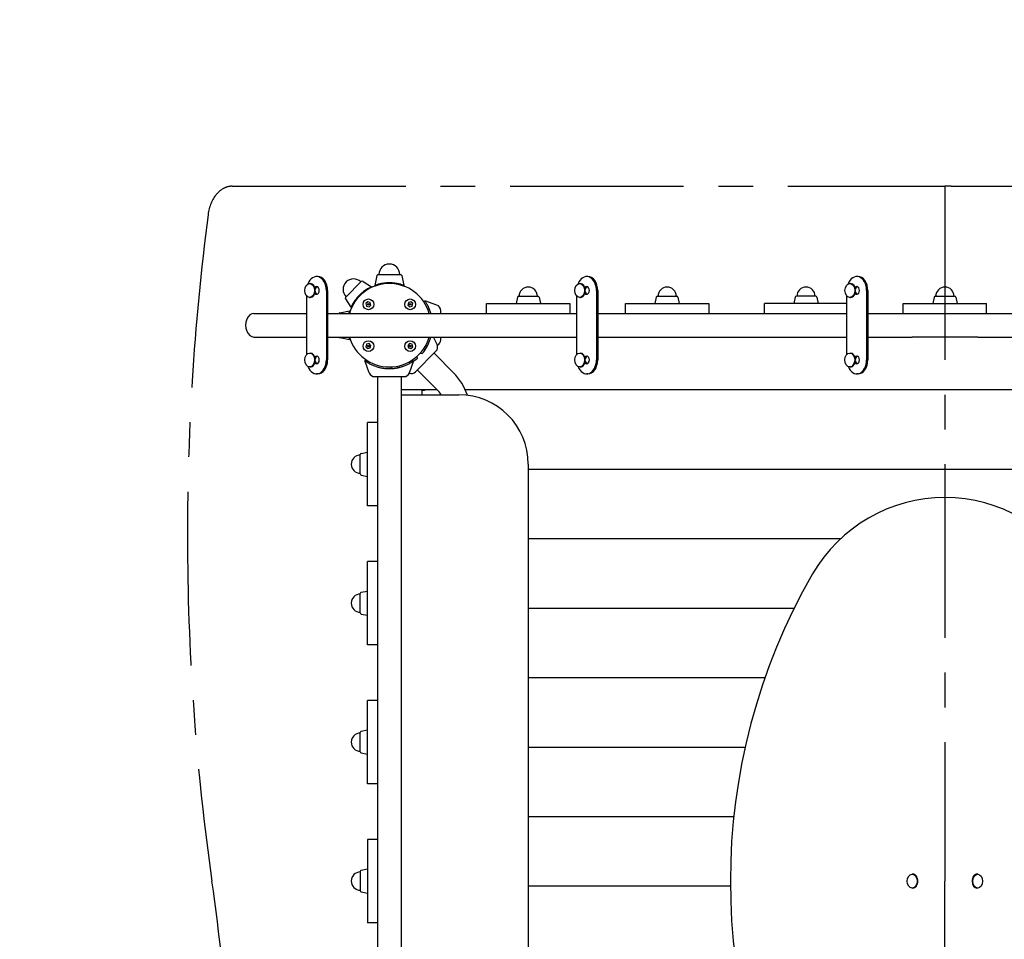
# Model space of a CAD drawing. Extents: x 11188 to 18169, y -1891 to 4909.
# Drawn here: x 12647 to 14064, y 2125 to 3448 of the extents above; entities that cross this region are included whole.
import ezdxf

# ---------------------------------------------------------------- set-up
doc = ezdxf.new("R2010")
doc.units = 0
doc.header["$MEASUREMENT"] = 0
doc.linetypes.add('MITTE', pattern=[2, 1.25, -0.25, 0.25, -0.25])
doc.linetypes.add('VERDECKT', pattern=[0.375, 0.25, -0.125])
doc.layers.get('DEFPOINTS').update_dxf_attribs({"linetype": 'CONTINUOUS'})
for name, color, linetype in [('B', 3, 'CONTINUOUS'), ('DACH', 4, 'MITTE'), ('PV-1B4E', 7, 'CONTINUOUS'), ('SICHERHEIT', 3, 'VERDECKT')]:
    doc.layers.add(name, color=color, linetype=linetype)
doc.styles.add('KATALOG', font='swissl.ttf')
doc.dimstyles.new('KATALOG', dxfattribs={"dimscale": 200, "dimtxt": 1.75, "dimasz": 1, "dimexe": 0, "dimexo": 0, "dimgap": 0.3, "dimtad": 1, "dimlfac": 0.001, "dimrnd": 0.05, "dimzin": 0, "dimtxsty": 'KATALOG', "dimblk1": 'KATPFEIL', "dimblk2": 'KATPFEIL', "dimsah": 1, "dimcen": 1, "dimse1": 1, "dimse2": 1, "dimclrd": 256, "dimclre": 256, "dimclrt": 3, "dimadec": 0, "dimazin": 0, "dimtfac": 1, "dimtmove": 0, "dimatfit": 3, "dimldrblk": 'KATPFEIL', "dimfxl": 0, "dimtvp": 1, "dimtolj": 1, "dimtzin": 0, "dimarcsym": 0})

# ---------------------------------------------------------------- blocks, each defined once
blk = doc.blocks.new('KATPFEIL')
at = {"layer": 'B', "ltscale": 1000}
for p, q in [((0, -1), (0, 1)), ((-1, 0), (0, 0)), ((1, 0), (0, 0))]:
    blk.add_line(p, q, dxfattribs=at)
blk = doc.blocks.new('*D3')
at = {"layer": 'B', "lineweight": -2, "ltscale": 100}
blk.add_line((14869.5, -1091.4), (13088.1, -1091.4), dxfattribs=at)
at = {"layer": 'DEFPOINTS', "color": 0, "ltscale": 100}
for p in [(12888.1, 2708.6), (15069.5, 1708.6), (12888.1, -1091.4)]:
    blk.add_point(p, dxfattribs=at)
at = {"layer": 'B', "lineweight": -2, "ltscale": 100, "xscale": 200, "yscale": 200, "zscale": 200, "rotation": 180}
blk.add_blockref('KATPFEIL', (12888.1, -1091.4), dxfattribs=at)
at = {"layer": 'B', "lineweight": -2, "ltscale": 100, "xscale": 200, "yscale": 200, "zscale": 200}
blk.add_blockref('KATPFEIL', (15069.5, -1091.4), dxfattribs=at)
at = {"layer": 'B', "color": 3, "ltscale": 100, "insert": (13978.8, -822.5), "char_height": 350, "attachment_point": 5, "style": 'KATALOG'}
blk.add_mtext('\\A1;2,20', dxfattribs=at)

msp = doc.modelspace()

# ---------------------------------------------------------------- linework, layer by layer
at = {"layer": 'DACH', "color": 3, "ltscale": 200}
for p, q in [((12952.59, 3208.65, -8620.547), (13978.777, 3208.65, -8620.547)), ((13987.969, 3208.65, -8620.547), (13978.777, 3208.65, -8620.547)), ((13978.777, 3208.65, -8620.547), (13978.777, 2208.65, -8620.547)), ((13987.969, 3208.65, -8620.547), (14991.442, 3208.65, -8620.547)), ((13978.777, 1208.65, -8620.547), (13978.777, 2208.65, -8620.547))]:
    msp.add_line(p, q, dxfattribs=at)
for centre, major_axis, start_param, end_param in [((12952.59, 3158.65, -8620.547), (0, 50), 0, 1.38796119), ((14673.509, 2708.65, -8620.547), (0, 2525), 1.38796119, 1.77013363), ((11173.33, 1708.65, -8620.547), (0, -2525), 1.39513708, 1.77013363)]:
    msp.add_ellipse(centre, major_axis=major_axis, ratio=0.70710678, start_param=start_param, end_param=end_param, dxfattribs=at)
at = {"layer": 'PV-1B4E'}
for p, q in [((13075.801, 3078.65, -8620.547), (13074.033, 3078.65, -8620.547)), ((13160.945, 3080.058, -8620.547), (13158.004, 3065.939, -8620.547)), ((13162.903, 3081.65, -8620.547), (13194.65, 3081.65, -8620.547)), ((13196.608, 3080.058, -8620.547), (13199.55, 3065.939, -8620.547)), ((13464.71, 3078.65, -8620.547), (13462.942, 3078.65, -8620.547)), ((13853.619, 3078.65, -8620.547), (13851.851, 3078.65, -8620.547)), ((13063.964, 3068.65, -8620.547), (13065.018, 3068.65, -8620.547)), ((13115.933, 3049.044, -8620.547), (13138.382, 3071.493, -8620.547)), ((13140.893, 3071.752, -8620.547), (13152.956, 3063.848, -8620.547)), ((13452.873, 3068.65, -8620.547), (13453.927, 3068.65, -8620.547)), ((13841.959, 3068.65, -8620.547), (13843.012, 3068.65, -8620.547)), ((13059.891, 2966.824, -8620.547), (13059.891, 3050.475, -8620.547)), ((13063.964, 3048.65, -8620.547), (13065.018, 3048.65, -8620.547)), ((13088.176, 3058.65, -8620.547), (13088.176, 2958.65, -8620.547)), ((13089.943, 3058.65, -8620.547), (13089.943, 2958.65, -8620.547)), ((13363.174, 3049.007, -8620.547), (13361.277, 3039.9, -8620.547)), ((13364.887, 3050.4, -8620.547), (13392.666, 3050.4, -8620.547)), ((13394.379, 3049.007, -8620.547), (13396.277, 3039.9, -8620.547)), ((13448.8, 2966.824, -8620.547), (13448.8, 3050.475, -8620.547)), ((13452.873, 3048.65, -8620.547), (13453.927, 3048.65, -8620.547)), ((13477.084, 3058.65, -8620.547), (13477.084, 2958.65, -8620.547)), ((13478.852, 3058.65, -8620.547), (13478.852, 2958.65, -8620.547)), ((13563.174, 3049.007, -8620.547), (13561.277, 3039.9, -8620.547)), ((13564.887, 3050.4, -8620.547), (13592.666, 3050.4, -8620.547)), ((13594.379, 3049.007, -8620.547), (13596.277, 3039.9, -8620.547)), ((13763.174, 3049.007, -8620.547), (13761.277, 3039.9, -8620.547)), ((13792.666, 3050.4, -8620.547), (13764.887, 3050.4, -8620.547)), ((13794.379, 3049.007, -8620.547), (13796.277, 3039.9, -8620.547)), ((13837.709, 2966.824, -8620.547), (13837.709, 3050.657, -8620.547)), ((13841.959, 3048.65, -8620.547), (13843.012, 3048.65, -8620.547)), ((13865.993, 3058.65, -8620.547), (13865.993, 2958.65, -8620.547)), ((13867.761, 3058.65, -8620.547), (13867.761, 2958.65, -8620.547)), ((13963.174, 3049.007, -8620.547), (13961.277, 3039.9, -8620.547)), ((13964.887, 3050.4, -8620.547), (13992.666, 3050.4, -8620.547)), ((13994.379, 3049.007, -8620.547), (13996.277, 3039.9, -8620.547)), ((13115.675, 3046.534, -8620.547), (13123.578, 3034.47, -8620.547)), ((13147.754, 3042.324, -8620.547), (13145.102, 3039.672, -8620.547)), ((13145.102, 3039.672, -8620.547), (13146.073, 3036.05, -8620.547)), ((13146.073, 3036.05, -8620.547), (13149.695, 3035.079, -8620.547)), ((13151.376, 3041.353, -8620.547), (13147.754, 3042.324, -8620.547)), ((13149.695, 3035.079, -8620.547), (13152.347, 3037.731, -8620.547)), ((13152.347, 3037.731, -8620.547), (13151.376, 3041.353, -8620.547)), ((13206.177, 3041.353, -8620.547), (13205.206, 3037.731, -8620.547)), ((13205.206, 3037.731, -8620.547), (13207.858, 3035.079, -8620.547)), ((13209.799, 3042.324, -8620.547), (13206.177, 3041.353, -8620.547)), ((13207.858, 3035.079, -8620.547), (13211.48, 3036.05, -8620.547)), ((13212.451, 3039.672, -8620.547), (13209.799, 3042.324, -8620.547)), ((13211.48, 3036.05, -8620.547), (13212.451, 3039.672, -8620.547)), ((13247.184, 3037.637, -8620.547), (13229.777, 3043.973, -8620.547)), ((13318.777, 3039.9, -8620.547), (13438.777, 3039.9, -8620.547)), ((13318.777, 3037.676, -8620.547), (13318.777, 3039.9, -8620.547)), ((13318.777, 3025.65, -8620.547), (13318.777, 3037.676, -8620.547)), ((13438.777, 3039.9, -8620.547), (13438.777, 3037.676, -8620.547)), ((13438.777, 3037.676, -8620.547), (13438.777, 3025.65, -8620.547)), ((13518.777, 3039.9, -8620.547), (13638.777, 3039.9, -8620.547)), ((13518.777, 3037.676, -8620.547), (13518.777, 3039.9, -8620.547)), ((13518.777, 3025.65, -8620.547), (13518.777, 3037.676, -8620.547)), ((13638.777, 3039.9, -8620.547), (13638.777, 3037.676, -8620.547)), ((13638.777, 3037.676, -8620.547), (13638.777, 3025.65, -8620.547)), ((13837.709, 3039.9, -8620.547), (13718.777, 3039.9, -8620.547)), ((13718.777, 3037.676, -8620.547), (13718.777, 3039.9, -8620.547)), ((13718.777, 3025.65, -8620.547), (13718.777, 3037.676, -8620.547)), ((13918.777, 3037.676, -8620.547), (13918.777, 3039.9, -8620.547)), ((13918.777, 3039.9, -8620.547), (14038.777, 3039.9, -8620.547)), ((13918.777, 3025.65, -8620.547), (13918.777, 3037.676, -8620.547)), ((14038.777, 3037.676, -8620.547), (14038.777, 3039.9, -8620.547)), ((14038.777, 3025.65, -8620.547), (14038.777, 3037.676, -8620.547)), ((12983.877, 3025.65, -8620.547), (13059.891, 3025.65, -8620.547)), ((13089.943, 3025.65, -8620.547), (13448.8, 3025.65, -8620.547)), ((13107.369, 3026.481, -8620.547), (13121.487, 3029.423, -8620.547)), ((13252.777, 3025.65, -8620.547), (13252.777, 3029.65, -8620.547)), ((13478.852, 3025.65, -8620.547), (13837.709, 3025.65, -8620.547)), ((13867.761, 3025.65, -8620.547), (13931.4, 3025.65, -8620.547)), ((13931.4, 3025.65, -8620.547), (14026.153, 3025.65, -8620.547)), ((14026.153, 3025.65, -8620.547), (14089.792, 3025.65, -8620.547)), ((12983.877, 2991.65, -8620.547), (13059.891, 2991.65, -8620.547)), ((13089.943, 2991.65, -8620.547), (13448.8, 2991.65, -8620.547)), ((13247.645, 2980.776, -8620.547), (13242.574, 2991.65, -8620.547)), ((13252.777, 2987.65, -8620.547), (13252.777, 2991.65, -8620.547)), ((13478.852, 2991.65, -8620.547), (13837.709, 2991.65, -8620.547)), ((13867.761, 2991.65, -8620.547), (13931.4, 2991.65, -8620.547)), ((14026.153, 2991.65, -8620.547), (13931.4, 2991.65, -8620.547)), ((14026.153, 2991.65, -8620.547), (14089.792, 2991.65, -8620.547)), ((13107.369, 2990.818, -8620.547), (13121.487, 2987.877, -8620.547)), ((13146.073, 2981.249, -8620.547), (13145.102, 2977.627, -8620.547)), ((13145.102, 2977.627, -8620.547), (13147.754, 2974.975, -8620.547)), ((13149.695, 2982.22, -8620.547), (13146.073, 2981.249, -8620.547)), ((13152.347, 2979.568, -8620.547), (13149.695, 2982.22, -8620.547)), ((13151.376, 2975.946, -8620.547), (13152.347, 2979.568, -8620.547)), ((13207.858, 2982.22, -8620.547), (13205.206, 2979.568, -8620.547)), ((13205.206, 2979.568, -8620.547), (13206.177, 2975.946, -8620.547)), ((13211.48, 2981.249, -8620.547), (13207.858, 2982.22, -8620.547)), ((13209.799, 2974.975, -8620.547), (13212.451, 2977.627, -8620.547)), ((13212.451, 2977.627, -8620.547), (13211.48, 2981.249, -8620.547)), ((13063.964, 2968.65, -8620.547), (13065.018, 2968.65, -8620.547)), ((13147.754, 2974.975, -8620.547), (13151.376, 2975.946, -8620.547)), ((13206.177, 2975.946, -8620.547), (13209.799, 2974.975, -8620.547)), ((13216.253, 2941.475, -8620.547), (13245.952, 2971.173, -8620.547)), ((13219.562, 2961.301, -8620.547), (13218.843, 2963.987, -8620.547)), ((13223.439, 2968.584, -8620.547), (13226.125, 2967.864, -8620.547)), ((13230.448, 2973.571, -8620.547), (13229.777, 2973.327, -8620.547)), ((13271.174, 2940.294, -8620.547), (13243.123, 2968.345, -8620.547)), ((13452.873, 2968.65, -8620.547), (13453.927, 2968.65, -8620.547)), ((13841.782, 2968.65, -8620.547), (13842.835, 2968.65, -8620.547)), ((13149.789, 2940.242, -8620.547), (13143.454, 2957.649, -8620.547)), ((13207.764, 2940.242, -8620.547), (13214.1, 2957.649, -8620.547)), ((13063.964, 2948.65, -8620.547), (13065.018, 2948.65, -8620.547)), ((13075.801, 2938.65, -8620.547), (13074.033, 2938.65, -8620.547)), ((13181.277, 2946.202, -8620.547), (13181.277, 2948.702, -8620.547)), ((13190.51, 2947.308, -8620.547), (13189.862, 2947.61, -8620.547)), ((13247.132, 2916.253, -8620.547), (13219.082, 2944.303, -8620.547)), ((13452.873, 2948.65, -8620.547), (13453.927, 2948.65, -8620.547)), ((13464.71, 2938.65, -8620.547), (13462.942, 2938.65, -8620.547)), ((13841.782, 2948.65, -8620.547), (13842.835, 2948.65, -8620.547)), ((13853.619, 2938.65, -8620.547), (13851.851, 2938.65, -8620.547)), ((13157.777, 2934.65, -8620.547), (13199.777, 2934.65, -8620.547)), ((13161.777, 2934.65, -8620.547), (13161.777, 1482.65, -8620.547)), ((13195.777, 2934.65, -8620.547), (13195.777, 1482.65, -8620.547)), ((13195.777, 2916.15, -8620.547), (13247.235, 2916.15, -8620.547)), ((13195.777, 2908.65, -8620.547), (13278.777, 2908.65, -8620.547)), ((13226.277, 2908.65, -8620.547), (13226.277, 2916.15, -8620.547)), ((13229.277, 2914.523, -8620.547), (13226.277, 2914.523, -8620.547)), ((13229.277, 2916.15, -8620.547), (13229.277, 2914.523, -8620.547)), ((13288.021, 2916.15, -8620.547), (14669.532, 2916.15, -8620.547)), ((13147.527, 2748.65, -8620.547), (13147.527, 2868.65, -8620.547)), ((13149.75, 2868.65, -8620.547), (13147.527, 2868.65, -8620.547)), ((13161.777, 2868.65, -8620.547), (13149.75, 2868.65, -8620.547)), ((13137.027, 2794.76, -8620.547), (13137.027, 2822.539, -8620.547)), ((13138.42, 2824.252, -8620.547), (13147.527, 2826.15, -8620.547)), ((13378.777, 2808.65, -8620.547), (13378.777, 1608.65, -8620.547)), ((13138.42, 2793.047, -8620.547), (13147.527, 2791.15, -8620.547)), ((14578.777, 2801.15, -8620.547), (13378.777, 2801.15, -8620.547)), ((13149.75, 2748.65, -8620.547), (13147.527, 2748.65, -8620.547)), ((13161.777, 2748.65, -8620.547), (13149.75, 2748.65, -8620.547)), ((13828.341, 2701.15, -8620.547), (13378.777, 2701.15, -8620.547)), ((13147.527, 2548.65, -8620.547), (13147.527, 2668.65, -8620.547)), ((13149.75, 2668.65, -8620.547), (13147.527, 2668.65, -8620.547)), ((13161.777, 2668.65, -8620.547), (13149.75, 2668.65, -8620.547)), ((13138.42, 2624.252, -8620.547), (13147.527, 2626.15, -8620.547)), ((13137.027, 2594.76, -8620.547), (13137.027, 2622.539, -8620.547)), ((13761.747, 2601.15, -8620.547), (13378.777, 2601.15, -8620.547)), ((13138.42, 2593.047, -8620.547), (13147.527, 2591.15, -8620.547)), ((13149.75, 2548.65, -8620.547), (13147.527, 2548.65, -8620.547)), ((13161.777, 2548.65, -8620.547), (13149.75, 2548.65, -8620.547)), ((13719.624, 2501.15, -8620.547), (13378.777, 2501.15, -8620.547)), ((13147.527, 2348.65, -8620.547), (13147.527, 2468.65, -8620.547)), ((13149.75, 2468.65, -8620.547), (13147.527, 2468.65, -8620.547)), ((13161.777, 2468.65, -8620.547), (13149.75, 2468.65, -8620.547)), ((13138.42, 2424.252, -8620.547), (13147.527, 2426.15, -8620.547)), ((13137.027, 2394.76, -8620.547), (13137.027, 2422.539, -8620.547)), ((13691.042, 2401.15, -8620.547), (13378.777, 2401.15, -8620.547)), ((13138.42, 2393.047, -8620.547), (13147.527, 2391.15, -8620.547)), ((13149.75, 2348.65, -8620.547), (13147.527, 2348.65, -8620.547)), ((13161.777, 2348.65, -8620.547), (13149.75, 2348.65, -8620.547)), ((13674.68, 2301.15, -8620.547), (13378.777, 2301.15, -8620.547)), ((13147.527, 2268.65, -8620.547), (13147.527, 2148.65, -8620.547)), ((13149.75, 2268.65, -8620.547), (13147.527, 2268.65, -8620.547)), ((13161.777, 2268.65, -8620.547), (13149.75, 2268.65, -8620.547)), ((13138.42, 2224.252, -8620.547), (13147.527, 2226.15, -8620.547)), ((13137.027, 2222.539, -8620.547), (13137.027, 2194.76, -8620.547)), ((13932.638, 2218.65, -8620.547), (13931.584, 2218.65, -8620.547)), ((14025.969, 2218.65, -8620.547), (14024.915, 2218.65, -8620.547)), ((13669.858, 2201.15, -8620.547), (13378.777, 2201.15, -8620.547)), ((13932.638, 2198.65, -8620.547), (13931.584, 2198.65, -8620.547)), ((14025.969, 2198.65, -8620.547), (14024.915, 2198.65, -8620.547)), ((13138.42, 2193.047, -8620.547), (13147.527, 2191.15, -8620.547)), ((13149.75, 2148.65, -8620.547), (13147.527, 2148.65, -8620.547)), ((13161.777, 2148.65, -8620.547), (13149.75, 2148.65, -8620.547))]:
    msp.add_line(p, q, dxfattribs=at)
for centre, radius in [((13148.725, 3038.702, -8620.547), 7.738), ((13148.725, 3038.702, -8620.547), 1.25), ((13208.829, 3038.702, -8620.547), 7.738), ((13208.829, 3038.702, -8620.547), 1.25), ((13148.725, 2978.598, -8620.547), 7.738), ((13148.725, 2978.598, -8620.547), 1.25), ((13208.829, 2978.598, -8620.547), 7.738), ((13208.829, 2978.598, -8620.547), 1.25)]:
    msp.add_circle(centre, radius, dxfattribs=at)
for centre, radius, start, end in [((13178.777, 3081.65, -8620.547), 15, 0.000001, 180.000001), ((13162.903, 3079.65, -8620.547), 2, 90, 168.231711), ((13194.65, 3079.65, -8620.547), 2, 11.768289, 90), ((13127.158, 3060.268, -8620.547), 15, 45, 225), ((13178.777, 3008.65, -8620.547), 60, 16.45925, 163.54075), ((13139.796, 3070.079, -8620.547), 2, 56.768289, 135), ((13378.777, 3050.4, -8620.547), 13.125, 0, 180), ((13578.777, 3050.4, -8620.547), 13.125, 0, 180), ((13778.777, 3050.4, -8620.547), 13.125, 0, 180), ((13978.777, 3050.4, -8620.547), 13.125, 0, 180), ((13117.348, 3047.63, -8620.547), 2, 135, 213.231711), ((13364.887, 3048.65, -8620.547), 1.75, 90, 168.231711), ((13392.666, 3048.65, -8620.547), 1.75, 11.768289, 90), ((13564.887, 3048.65, -8620.547), 1.75, 90, 168.231711), ((13592.666, 3048.65, -8620.547), 1.75, 11.768289, 90), ((13764.887, 3048.65, -8620.547), 1.75, 90, 168.231711), ((13792.666, 3048.65, -8620.547), 1.75, 11.768289, 90), ((13964.887, 3048.65, -8620.547), 1.75, 90, 168.231711), ((13992.666, 3048.65, -8620.547), 1.75, 11.768289, 90), ((13244.277, 3029.65, -8620.547), 8.5, 0, 70), ((13107.777, 3024.523, -8620.547), 2, 101.768289, 145.72694), ((13107.777, 2992.776, -8620.547), 2, 214.27306, 258.231711), ((13178.777, 3008.65, -8620.547), 60, 196.45925, 343.54075), ((13239.941, 2977.183, -8620.547), 8.5, 315, 25), ((13244.277, 2987.65, -8620.547), 8.5, 295.711133, 0), ((13157.777, 2943.15, -8620.547), 8.5, 200, 270), ((13199.777, 2943.15, -8620.547), 8.5, 270, 340), ((13210.243, 2947.485, -8620.547), 8.5, 250.711133, 315), ((13211.777, 2880.897, -8620.547), 84, 18.721216, 45), ((13211.777, 2880.897, -8620.547), 50, 33.713895, 45), ((13278.777, 2808.65, -8620.547), 100, 0, 90), ((13137.027, 2808.65, -8620.547), 13.125, 90, 270), ((13138.777, 2822.539, -8620.547), 1.75, 101.768289, 180), ((13138.777, 2794.76, -8620.547), 1.75, 180, 258.231711), ((13978.777, 2540.626, -8620.547), 219.997, 30, 150), ((14553.777, 2208.65, -8620.547), 883.95, 150, 210), ((13138.777, 2622.539, -8620.547), 1.75, 101.768289, 180), ((13137.027, 2608.65, -8620.547), 13.125, 90, 270), ((13138.777, 2594.76, -8620.547), 1.75, 180, 258.231711), ((13137.027, 2408.65, -8620.547), 13.125, 90, 270), ((13138.777, 2422.539, -8620.547), 1.75, 101.768289, 180), ((13138.777, 2394.76, -8620.547), 1.75, 180, 258.231711), ((13137.027, 2208.65, -8620.547), 13.125, 90, 270), ((13138.777, 2222.539, -8620.547), 1.75, 101.768289, 180), ((13138.777, 2194.76, -8620.547), 1.75, 180, 258.231711)]:
    msp.add_arc(centre, radius, start, end, dxfattribs=at)
for centre, major_axis, start_param, end_param in [((13074.033, 3058.65, -8620.547), (0, 20), 4.71238898, 7.36473134), ((13075.801, 3058.65, -8620.547), (0, 20), 4.71238898, 6.28318531), ((13462.942, 3058.65, -8620.547), (0, 20), 4.71238898, 7.36473134), ((13464.71, 3058.65, -8620.547), (0, 20), 4.71238898, 6.28318531), ((13851.851, 3058.65, -8620.547), (0, 20), 4.71238898, 7.37150224), ((13853.619, 3058.65, -8620.547), (0, 20), 4.71238898, 6.28318531), ((13065.018, 3058.65, -8620.547), (0, -10), 1.57079633, 3.14159265), ((13074.033, 3058.65, -8620.547), (0, 5.5), 2.41842248, 7.00635548), ((13075.801, 3058.65, -8620.547), (0, -5.5), 3.37086886, 4.46916392), ((13453.927, 3058.65, -8620.547), (0, -10), 1.57079633, 3.14159265), ((13462.942, 3058.65, -8620.547), (0, 5.5), 2.41842248, 7.00635548), ((13464.71, 3058.65, -8620.547), (0, -5.5), 3.37086886, 4.46916392), ((13843.012, 3058.65, -8620.547), (0, -10), 1.57079633, 3.14159265), ((13851.851, 3058.65, -8620.547), (0, 5.5), 2.4612095, 6.96356846), ((13853.619, 3058.65, -8620.547), (0, -5.5), 3.37086886, 4.36689741), ((13065.018, 3058.65, -8620.547), (0, -10), 0, 1.57079633), ((13075.801, 3058.65, -8620.547), (0, -5.5), 4.95561404, 6.0539091), ((13453.927, 3058.65, -8620.547), (0, -10), 0, 1.57079633), ((13464.71, 3058.65, -8620.547), (0, -5.5), 4.95561404, 6.0539091), ((13843.012, 3058.65, -8620.547), (0, -10), 0, 1.57079633), ((13853.619, 3058.65, -8620.547), (0, -5.5), 5.05788055, 6.0539091), ((12983.877, 3008.65, -8620.547), (0, -17), 3.14159265, 6.28318531), ((13065.018, 2958.65, -8620.547), (0, -10), 1.57079633, 3.14159265), ((13074.033, 2958.65, -8620.547), (0, 5.5), 2.41842248, 7.00635548), ((13075.801, 2958.65, -8620.547), (0, -5.5), 3.37086886, 4.46916392), ((13453.927, 2958.65, -8620.547), (0, -10), 1.57079633, 3.14159265), ((13462.942, 2958.65, -8620.547), (0, 5.5), 2.41842248, 7.00635548), ((13464.71, 2958.65, -8620.547), (0, -5.5), 3.37086886, 4.46916392), ((13842.835, 2958.65, -8620.547), (0, -10), 1.57079633, 3.14159265), ((13851.851, 2958.65, -8620.547), (0, 5.5), 2.41842248, 7.00635548), ((13853.619, 2958.65, -8620.547), (0, -5.5), 3.37086886, 4.46916392), ((13074.033, 2958.65, -8620.547), (0, -20), 5.20163928, 7.85398163), ((13065.018, 2958.65, -8620.547), (0, -10), 0, 1.57079633), ((13075.801, 2958.65, -8620.547), (0, -5.5), 4.95561404, 6.0539091), ((13075.801, 2958.65, -8620.547), (0, -20), 0, 1.57079633), ((13462.942, 2958.65, -8620.547), (0, -20), 5.20163928, 7.85398163), ((13453.927, 2958.65, -8620.547), (0, -10), 0, 1.57079633), ((13464.71, 2958.65, -8620.547), (0, -5.5), 4.95561404, 6.0539091), ((13464.71, 2958.65, -8620.547), (0, -20), 0, 1.57079633), ((13851.851, 2958.65, -8620.547), (0, -20), 5.20163928, 7.85398163), ((13842.835, 2958.65, -8620.547), (0, -10), 0, 1.57079633), ((13853.619, 2958.65, -8620.547), (0, -5.5), 4.95561404, 6.0539091), ((13853.619, 2958.65, -8620.547), (0, -20), 0, 1.57079633), ((13932.638, 2208.65, -8620.547), (0, 10), 4.71238898, 6.28318531), ((14024.915, 2208.65, -8620.547), (0, 10), 0, 1.57079633), ((13932.638, 2208.65, -8620.547), (0, 10), 3.14159265, 4.71238898), ((14024.915, 2208.65, -8620.547), (0, 10), 1.57079633, 3.14159265)]:
    msp.add_ellipse(centre, major_axis=major_axis, ratio=0.70710678, start_param=start_param, end_param=end_param, dxfattribs=at)
for centre, major_axis in [((13063.964, 3058.65, -8620.547), (0, -10)), ((13452.873, 3058.65, -8620.547), (0, -10)), ((13841.959, 3058.65, -8620.547), (0, -10)), ((13063.964, 2958.65, -8620.547), (0, -10)), ((13452.873, 2958.65, -8620.547), (0, -10)), ((13841.782, 2958.65, -8620.547), (0, -10)), ((13931.584, 2208.65, -8620.547), (0, 10)), ((14025.969, 2208.65, -8620.547), (0, 10))]:
    msp.add_ellipse(centre, major_axis=major_axis, ratio=0.70710678, dxfattribs=at)
for points, knots in [([(13152.956, 3063.848, -8620.547), (13152.956, 3063.848, -8620.547), (13152.924, 3063.833, -8620.547), (13152.792, 3063.772, -8620.547), (13152.692, 3063.726, -8620.547), (13152.292, 3063.538, -8620.547), (13151.888, 3063.346, -8620.547), (13150.848, 3062.829, -8620.547), (13150.211, 3062.503, -8620.547), (13148.779, 3061.728, -8620.547), (13147.985, 3061.278, -8620.547), (13146.349, 3060.295, -8620.547), (13145.451, 3059.729, -8620.547), (13143.554, 3058.448, -8620.547), (13142.555, 3057.734, -8620.547), (13140.535, 3056.184, -8620.547), (13139.513, 3055.347, -8620.547), (13137.521, 3053.601, -8620.547), (13136.552, 3052.692, -8620.547), (13134.734, 3050.874, -8620.547), (13133.825, 3049.905, -8620.547), (13132.079, 3047.913, -8620.547), (13131.242, 3046.891, -8620.547), (13129.692, 3044.871, -8620.547), (13128.978, 3043.872, -8620.547), (13127.697, 3041.975, -8620.547), (13127.131, 3041.077, -8620.547), (13126.148, 3039.441, -8620.547), (13125.698, 3038.647, -8620.547), (13124.923, 3037.215, -8620.547), (13124.597, 3036.578, -8620.547), (13124.08, 3035.538, -8620.547), (13123.888, 3035.135, -8620.547), (13123.7, 3034.734, -8620.547), (13123.654, 3034.634, -8620.547), (13123.593, 3034.503, -8620.547), (13123.578, 3034.47, -8620.547), (13123.578, 3034.47, -8620.547)], [0, 0, 0, 0, 1.94765646, 1.94765646, 3.89531292, 3.89531292, 7.79062583, 7.79062583, 11.68593875, 11.68593875, 15.58125166, 15.58125166, 19.4372001, 19.4372001, 23.29314853, 23.29314853, 27.14909696, 27.14909696, 31.00504539, 31.00504539, 34.86099383, 34.86099383, 38.71694226, 38.71694226, 42.57289069, 42.57289069, 46.42883913, 46.42883913, 50.32415204, 50.32415204, 54.21946496, 54.21946496, 58.11477787, 58.11477787, 60.06243433, 60.06243433, 62.01009079, 62.01009079, 62.01009079, 62.01009079]), ([(13199.55, 3065.939, -8620.547), (13199.55, 3065.939, -8620.547), (13199.517, 3065.951, -8620.547), (13199.38, 3066.001, -8620.547), (13199.277, 3066.039, -8620.547), (13198.861, 3066.189, -8620.547), (13198.44, 3066.339, -8620.547), (13197.339, 3066.709, -8620.547), (13196.658, 3066.929, -8620.547), (13195.097, 3067.393, -8620.547), (13194.218, 3067.637, -8620.547), (13192.366, 3068.098, -8620.547), (13191.331, 3068.333, -8620.547), (13189.084, 3068.769, -8620.547), (13187.872, 3068.97, -8620.547), (13185.348, 3069.302, -8620.547), (13184.033, 3069.434, -8620.547), (13181.39, 3069.607, -8620.547), (13180.062, 3069.65, -8620.547), (13177.491, 3069.65, -8620.547), (13176.163, 3069.607, -8620.547), (13173.52, 3069.434, -8620.547), (13172.205, 3069.302, -8620.547), (13169.681, 3068.97, -8620.547), (13168.47, 3068.769, -8620.547), (13166.223, 3068.333, -8620.547), (13165.187, 3068.098, -8620.547), (13163.336, 3067.637, -8620.547), (13162.456, 3067.393, -8620.547), (13160.895, 3066.929, -8620.547), (13160.214, 3066.709, -8620.547), (13159.113, 3066.339, -8620.547), (13158.693, 3066.189, -8620.547), (13158.276, 3066.039, -8620.547), (13158.173, 3066.001, -8620.547), (13158.037, 3065.951, -8620.547), (13158.004, 3065.939, -8620.547), (13158.004, 3065.939, -8620.547)], [0, 0, 0, 0, 1.94765646, 1.94765646, 3.89531292, 3.89531292, 7.79062583, 7.79062583, 11.68593875, 11.68593875, 15.58125166, 15.58125166, 19.4372001, 19.4372001, 23.29314853, 23.29314853, 27.14909696, 27.14909696, 31.00504539, 31.00504539, 34.86099383, 34.86099383, 38.71694226, 38.71694226, 42.57289069, 42.57289069, 46.42883913, 46.42883913, 50.32415204, 50.32415204, 54.21946496, 54.21946496, 58.11477787, 58.11477787, 60.06243433, 60.06243433, 62.01009079, 62.01009079, 62.01009079, 62.01009079]), ([(13238.818, 3025.65, -8620.547), (13238.644, 3026.237, -8620.547), (13238.464, 3026.813, -8620.547), (13237.67, 3029.23, -8620.547), (13237.004, 3030.949, -8620.547), (13235.986, 3033.301, -8620.547), (13235.621, 3034.094, -8620.547), (13234.877, 3035.625, -8620.547), (13234.499, 3036.363, -8620.547), (13233.37, 3038.462, -8620.547), (13232.627, 3039.709, -8620.547), (13231.648, 3041.254, -8620.547), (13231.345, 3041.716, -8620.547), (13230.805, 3042.519, -8620.547), (13230.569, 3042.86, -8620.547), (13230.182, 3043.411, -8620.547), (13230.031, 3043.621, -8620.547), (13229.829, 3043.902, -8620.547), (13229.777, 3043.973, -8620.547), (13229.777, 3043.973, -8620.547)], [68.78564257, 68.78564257, 68.78564257, 68.78564257, 70.70607156, 70.70607156, 77.0188307, 77.0188307, 80.3334254, 80.3334254, 83.6480201, 83.6480201, 90.2772095, 90.2772095, 93.5918042, 93.5918042, 96.9063989, 96.9063989, 100.2209936, 100.2209936, 103.5355883, 103.5355883, 103.5355883, 103.5355883]), ([(13121.487, 3029.423, -8620.547), (13121.487, 3029.423, -8620.547), (13121.475, 3029.39, -8620.547), (13121.425, 3029.253, -8620.547), (13121.387, 3029.15, -8620.547), (13121.237, 3028.734, -8620.547), (13121.087, 3028.313, -8620.547), (13120.717, 3027.212, -8620.547), (13120.497, 3026.531, -8620.547), (13120.255, 3025.717, -8620.547), (13120.245, 3025.683, -8620.547), (13120.235, 3025.65, -8620.547)], [0, 0, 0, 0, 1.94765646, 1.94765646, 3.89531292, 3.89531292, 7.79062583, 7.79062583, 11.68593875, 11.68593875, 11.85304715, 11.85304715, 11.85304715, 11.85304715]), ([(13120.235, 2991.65, -8620.547), (13120.245, 2991.616, -8620.547), (13120.255, 2991.582, -8620.547), (13120.497, 2990.768, -8620.547), (13120.717, 2990.087, -8620.547), (13121.087, 2988.986, -8620.547), (13121.237, 2988.566, -8620.547), (13121.387, 2988.149, -8620.547), (13121.425, 2988.046, -8620.547), (13121.475, 2987.91, -8620.547), (13121.487, 2987.877, -8620.547), (13121.487, 2987.877, -8620.547)], [50.15704364, 50.15704364, 50.15704364, 50.15704364, 50.32415204, 50.32415204, 54.21946496, 54.21946496, 58.11477787, 58.11477787, 60.06243433, 60.06243433, 62.01009079, 62.01009079, 62.01009079, 62.01009079]), ([(13226.125, 2967.864, -8620.547), (13226.516, 2968.32, -8620.547), (13226.9, 2968.784, -8620.547), (13227.96, 2970.099, -8620.547), (13228.619, 2970.965, -8620.547), (13229.88, 2972.719, -8620.547), (13230.483, 2973.607, -8620.547), (13231.626, 2975.389, -8620.547), (13232.166, 2976.283, -8620.547), (13233.18, 2978.062, -8620.547), (13233.653, 2978.947, -8620.547), (13234.973, 2981.558, -8620.547), (13235.718, 2983.244, -8620.547), (13236.661, 2985.628, -8620.547), (13236.964, 2986.447, -8620.547), (13237.52, 2988.055, -8620.547), (13237.774, 2988.844, -8620.547), (13238.217, 2990.315, -8620.547), (13238.408, 2991, -8620.547), (13238.578, 2991.65, -8620.547)], [56.33125973, 56.33125973, 56.33125973, 56.33125973, 58.08055329, 58.08055329, 61.23693286, 61.23693286, 64.39331242, 64.39331242, 67.54969199, 67.54969199, 70.70607156, 70.70607156, 77.0188307, 77.0188307, 80.3334254, 80.3334254, 83.6480201, 83.6480201, 86.74097826, 86.74097826, 86.74097826, 86.74097826]), ([(13229.777, 2973.327, -8620.547), (13229.777, 2973.327, -8620.547), (13229.829, 2973.398, -8620.547), (13230.031, 2973.678, -8620.547), (13230.182, 2973.888, -8620.547), (13230.569, 2974.439, -8620.547), (13230.805, 2974.78, -8620.547), (13231.345, 2975.583, -8620.547), (13231.648, 2976.045, -8620.547), (13232.627, 2977.591, -8620.547), (13233.37, 2978.838, -8620.547), (13234.499, 2980.936, -8620.547), (13234.877, 2981.674, -8620.547), (13235.621, 2983.205, -8620.547), (13235.986, 2983.998, -8620.547), (13236.336, 2984.808, -8620.547)], [0, 0, 0, 0, 3.3145947, 3.3145947, 6.6291894, 6.6291894, 9.9437841, 9.9437841, 13.2583788, 13.2583788, 19.8875682, 19.8875682, 23.2021629, 23.2021629, 26.51582187, 26.51582187, 26.51582187, 26.51582187]), ([(13143.454, 2957.649, -8620.547), (13143.454, 2957.649, -8620.547), (13143.524, 2957.597, -8620.547), (13143.805, 2957.395, -8620.547), (13144.015, 2957.244, -8620.547), (13144.566, 2956.857, -8620.547), (13144.907, 2956.621, -8620.547), (13145.71, 2956.081, -8620.547), (13146.172, 2955.778, -8620.547), (13147.718, 2954.8, -8620.547), (13148.964, 2954.056, -8620.547), (13151.063, 2952.927, -8620.547), (13151.801, 2952.549, -8620.547), (13153.332, 2951.805, -8620.547), (13154.125, 2951.44, -8620.547), (13156.478, 2950.422, -8620.547), (13158.196, 2949.756, -8620.547), (13160.976, 2948.843, -8620.547), (13161.936, 2948.552, -8620.547), (13163.911, 2948.011, -8620.547), (13164.926, 2947.761, -8620.547), (13166.993, 2947.309, -8620.547), (13168.048, 2947.107, -8620.547), (13170.18, 2946.759, -8620.547), (13171.258, 2946.613, -8620.547), (13173.419, 2946.379, -8620.547), (13174.503, 2946.292, -8620.547), (13176.655, 2946.177, -8620.547), (13177.724, 2946.15, -8620.547), (13179.829, 2946.15, -8620.547), (13180.898, 2946.177, -8620.547), (13183.051, 2946.292, -8620.547), (13184.134, 2946.379, -8620.547), (13186.295, 2946.613, -8620.547), (13187.373, 2946.759, -8620.547), (13189.506, 2947.107, -8620.547), (13190.56, 2947.309, -8620.547), (13192.628, 2947.761, -8620.547), (13193.642, 2948.011, -8620.547), (13195.617, 2948.552, -8620.547), (13196.577, 2948.843, -8620.547), (13199.357, 2949.756, -8620.547), (13201.075, 2950.422, -8620.547), (13203.428, 2951.44, -8620.547), (13204.221, 2951.805, -8620.547), (13205.752, 2952.549, -8620.547), (13206.49, 2952.927, -8620.547), (13208.589, 2954.056, -8620.547), (13209.836, 2954.8, -8620.547), (13211.381, 2955.778, -8620.547), (13211.843, 2956.081, -8620.547), (13212.646, 2956.621, -8620.547), (13212.987, 2956.857, -8620.547), (13213.538, 2957.244, -8620.547), (13213.748, 2957.395, -8620.547), (13214.029, 2957.597, -8620.547), (13214.1, 2957.649, -8620.547), (13214.1, 2957.649, -8620.547)], [0, 0, 0, 0, 3.3145947, 3.3145947, 6.6291894, 6.6291894, 9.9437841, 9.9437841, 13.2583788, 13.2583788, 19.8875682, 19.8875682, 23.2021629, 23.2021629, 26.5167576, 26.5167576, 32.82951674, 32.82951674, 35.98589631, 35.98589631, 39.14227588, 39.14227588, 42.29865544, 42.29865544, 45.45503501, 45.45503501, 48.61141458, 48.61141458, 51.76779415, 51.76779415, 54.92417372, 54.92417372, 58.08055329, 58.08055329, 61.23693286, 61.23693286, 64.39331242, 64.39331242, 67.54969199, 67.54969199, 70.70607156, 70.70607156, 77.0188307, 77.0188307, 80.3334254, 80.3334254, 83.6480201, 83.6480201, 90.2772095, 90.2772095, 93.5918042, 93.5918042, 96.9063989, 96.9063989, 100.2209936, 100.2209936, 103.5355883, 103.5355883, 103.5355883, 103.5355883]), ([(13189.862, 2947.61, -8620.547), (13189.862, 2947.61, -8620.547), (13189.949, 2947.623, -8620.547), (13190.291, 2947.678, -8620.547), (13190.545, 2947.72, -8620.547), (13191.209, 2947.836, -8620.547), (13191.617, 2947.911, -8620.547), (13192.567, 2948.097, -8620.547), (13193.108, 2948.209, -8620.547), (13194.892, 2948.61, -8620.547), (13196.3, 2948.966, -8620.547), (13198.582, 2949.652, -8620.547), (13199.371, 2949.906, -8620.547), (13200.979, 2950.463, -8620.547), (13201.798, 2950.765, -8620.547), (13202.619, 2951.09, -8620.547)], [0, 0, 0, 0, 3.3145947, 3.3145947, 6.6291894, 6.6291894, 9.9437841, 9.9437841, 13.2583788, 13.2583788, 19.8875682, 19.8875682, 23.2021629, 23.2021629, 26.51582187, 26.51582187, 26.51582187, 26.51582187]), ([(13213.855, 2956.978, -8620.547), (13214.435, 2957.365, -8620.547), (13215.012, 2957.765, -8620.547), (13216.461, 2958.808, -8620.547), (13217.327, 2959.466, -8620.547), (13218.643, 2960.526, -8620.547), (13219.106, 2960.911, -8620.547), (13219.562, 2961.301, -8620.547)], [40.23848907, 40.23848907, 40.23848907, 40.23848907, 42.29865544, 42.29865544, 45.45503501, 45.45503501, 47.20432857, 47.20432857, 47.20432857, 47.20432857])]:
    msp.add_open_spline(points, degree=3, knots=knots, dxfattribs=at)
at = {"layer": 'SICHERHEIT', "ltscale": 2000, "elevation": -8620.547}
msp.add_lwpolyline([(11388.064, 1208.65), (11388.064, 3208.65, -0.41421356), (12888.064, 4708.65), (15069.489, 4708.65, -0.41421356), (16569.489, 3208.65), (16569.489, 1208.65, -0.41421356), (15069.489, -291.35), (12888.064, -291.35, -0.41421356)], format="xyb", close=True, dxfattribs=at)

# ---------------------------------------------------------------- dimensions: what is measured, and where the dimension line sits
at = {"layer": 'B', "ltscale": 100}
dim = msp.add_linear_dim(base=(12888.064, -1091.35, -8620.547), p1=(15069.489, 1708.65, -8620.547), p2=(12888.064, 2708.65, -8620.547), dimstyle='KATALOG', dxfattribs=at)
dim.commit()
dim.dimension.update_dxf_attribs({"geometry": '*D3', "text_midpoint": (13978.777, -822.491, -8620.547)})

doc.saveas('drawing.dxf')
